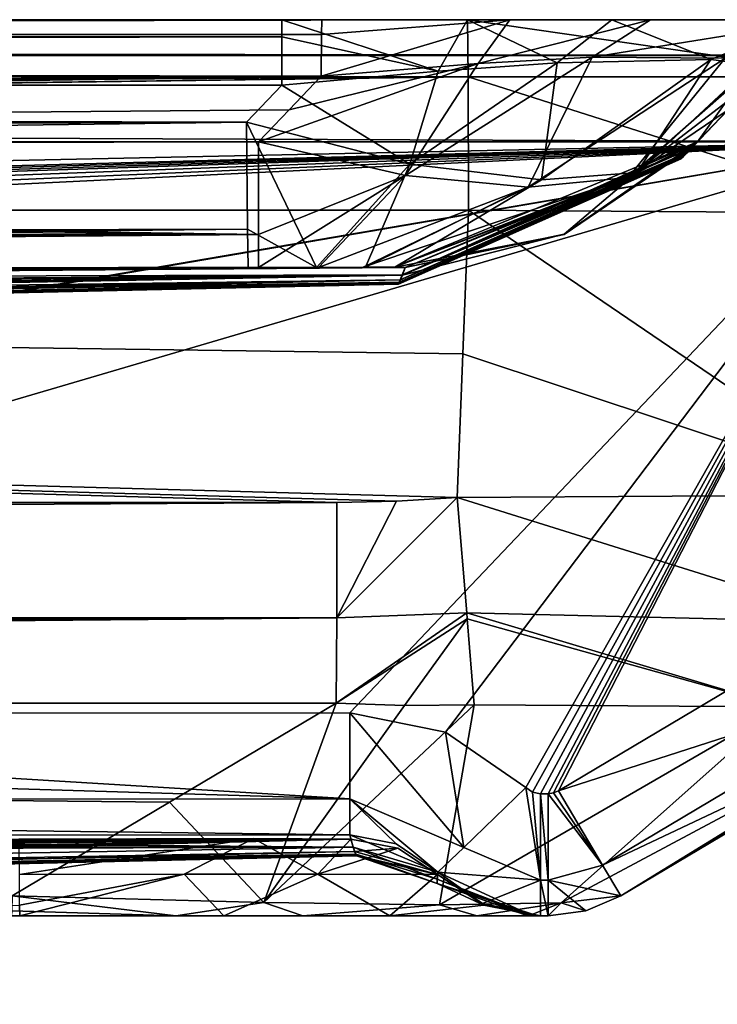
# Model space of a CAD drawing. Units: millimetres. Extents: x -270 to 270, y -860 to 10.
# Drawn here: x 244 to 261, y -24 to 0 of the extents above; entities that cross this region are included whole.
import ezdxf

# ---------------------------------------------------------------- set-up
doc = ezdxf.new("R2010")
doc.units = ezdxf.units.MM
doc.header["$LTSCALE"] = 81.481481
for name, color, linetype in [('100', 7, 'CONTINUOUS'), ('101', 7, 'CONTINUOUS'), ('102', 7, 'CONTINUOUS'), ('104', 7, 'CONTINUOUS'), ('105', 7, 'CONTINUOUS'), ('106', 7, 'CONTINUOUS'), ('107', 7, 'CONTINUOUS'), ('108', 7, 'CONTINUOUS'), ('109', 7, 'CONTINUOUS'), ('112', 7, 'CONTINUOUS'), ('113', 7, 'CONTINUOUS'), ('115', 7, 'CONTINUOUS'), ('116', 7, 'CONTINUOUS'), ('127', 7, 'CONTINUOUS'), ('128', 7, 'CONTINUOUS'), ('133', 7, 'CONTINUOUS'), ('137', 7, 'CONTINUOUS'), ('202', 7, 'CONTINUOUS'), ('215', 7, 'CONTINUOUS'), ('216', 7, 'CONTINUOUS'), ('217', 7, 'CONTINUOUS'), ('218', 7, 'CONTINUOUS'), ('219', 7, 'CONTINUOUS'), ('222', 7, 'CONTINUOUS'), ('224', 7, 'CONTINUOUS'), ('226', 7, 'CONTINUOUS'), ('46', 7, 'CONTINUOUS'), ('50', 7, 'CONTINUOUS'), ('61', 7, 'CONTINUOUS'), ('83', 7, 'CONTINUOUS'), ('87', 7, 'CONTINUOUS'), ('88', 7, 'CONTINUOUS'), ('89', 7, 'CONTINUOUS'), ('90', 7, 'CONTINUOUS'), ('92', 7, 'CONTINUOUS'), ('93', 7, 'CONTINUOUS'), ('94', 7, 'CONTINUOUS'), ('95', 7, 'CONTINUOUS'), ('96', 7, 'CONTINUOUS'), ('97', 7, 'CONTINUOUS'), ('98', 7, 'CONTINUOUS'), ('99', 7, 'CONTINUOUS')]:
    doc.layers.add(name, color=color, linetype=linetype)

msp = doc.modelspace()

# ---------------------------------------------------------------- linework, layer by layer
at = {"layer": '100', "linetype": 'CONTINUOUS'}
for points in [[(255.084, -4.675, 461.496), (254.947, -8.202, 461.359), (265.367, -11.667, 456.806), (255.084, -4.675, 461.496)], [(265.599, -4.747, 457.11), (255.084, -4.675, 461.496), (265.367, -11.667, 456.806), (265.599, -4.747, 457.11)], [(254.947, -8.202, 461.359), (254.81, -11.728, 461.223), (265.367, -11.667, 456.806), (254.947, -8.202, 461.359)]]:
    msp.add_3dface(points, dxfattribs=at)
at = {"layer": '101', "linetype": 'CONTINUOUS'}
for points in [[(255.061, 0, 456.999), (255.078, -1.406, 460.267), (264.763, -1.406, 456.213), (255.061, 0, 456.999)], [(262.424, 0, 453.931), (255.061, 0, 456.999), (264.763, -1.406, 456.213), (262.424, 0, 453.931)], [(255.078, -1.406, 460.267), (255.084, -4.675, 461.496), (265.599, -4.747, 457.11), (255.078, -1.406, 460.267)], [(255.078, -1.406, 460.267), (265.599, -4.747, 457.11), (264.763, -1.406, 456.213), (255.078, -1.406, 460.267)]]:
    msp.add_3dface(points, dxfattribs=at)
at = {"layer": '102', "linetype": 'CONTINUOUS'}
for points in [[(251.47, -1.388, 453.767), (251.477, -0.361, 455.25), (256.103, 0, 456.409), (251.47, -1.388, 453.767)], [(251.47, -1.388, 453.767), (256.103, 0, 456.409), (255.322, -1.075, 453.598), (251.47, -1.388, 453.767)], [(251.477, -0.361, 455.25), (251.486, 0, 457.017), (256.103, 0, 456.409), (251.477, -0.361, 455.25)], [(256.103, 0, 456.409), (259.553, 0, 454.924), (255.322, -1.075, 453.598), (256.103, 0, 456.409)], [(259.553, 0, 454.924), (258.123, -0.92, 452.602), (255.322, -1.075, 453.598), (259.553, 0, 454.924)], [(259.553, 0, 454.924), (263.829, 0, 450.336), (258.123, -0.92, 452.602), (259.553, 0, 454.924)], [(263.829, 0, 450.336), (261.391, -0.942, 449.052), (258.123, -0.92, 452.602), (263.829, 0, 450.336)]]:
    msp.add_3dface(points, dxfattribs=at)
at = {"layer": '104', "linetype": 'CONTINUOUS'}
for points in [[(250.504, 0, 7.702), (250.504, -0.422, 9.603), (254.341, -1.261, 11.247), (250.504, 0, 7.702)], [(255.061, 0, 8.208), (250.504, 0, 7.702), (254.341, -1.261, 11.247), (255.061, 0, 8.208)], [(255.061, 0, 8.208), (254.341, -1.261, 11.247), (257.263, -1.058, 12.08), (255.061, 0, 8.208)], [(258.607, 0, 9.512), (255.061, 0, 8.208), (257.263, -1.058, 12.08), (258.607, 0, 9.512)], [(258.607, 0, 9.512), (257.263, -1.058, 12.08), (261.038, -0.979, 15.413), (258.607, 0, 9.512)], [(263.416, 0, 13.93), (258.607, 0, 9.512), (261.038, -0.979, 15.413), (263.416, 0, 13.93)], [(263.416, 0, 13.93), (261.038, -0.979, 15.413), (262.062, -1.105, 18.132), (263.416, 0, 13.93)], [(250.504, -0.422, 9.603), (250.504, -1.607, 11.149), (254.341, -1.261, 11.247), (250.504, -0.422, 9.603)]]:
    msp.add_3dface(points, dxfattribs=at)
at = {"layer": '105', "linetype": 'CONTINUOUS'}
for points in [[(0, -5.786, 15.779), (249.636, -2.514, 11.91), (109.836, -3.05, 12.359), (0, -5.786, 15.779)], [(249.636, -2.514, 11.91), (0, -5.786, 15.779), (249.659, -5.141, 15.325), (249.636, -2.514, 11.91)], [(0, -5.786, 15.779), (0, -6.795, 19.804), (249.659, -5.141, 15.325), (0, -5.786, 15.779)], [(0, -6.795, 19.804), (109.865, -6.618, 19.731), (249.659, -5.141, 15.325), (0, -6.795, 19.804)], [(109.865, -6.618, 19.731), (249.678, -6.086, 19.529), (249.659, -5.141, 15.325), (109.865, -6.618, 19.731)]]:
    msp.add_3dface(points, dxfattribs=at)
at = {"layer": '106', "linetype": 'CONTINUOUS'}
for points in [[(249.636, -2.514, 11.91), (251.35, -6.08, 19.807), (253.644, -3.546, 13.616), (249.636, -2.514, 11.91)], [(251.35, -6.08, 19.807), (249.636, -2.514, 11.91), (249.659, -5.141, 15.325), (251.35, -6.08, 19.807)], [(260.708, -2.998, 23.192), (259.222, -3.748, 19.417), (257.435, -5.269, 23.174), (260.708, -2.998, 23.192)], [(251.35, -6.08, 19.807), (252.555, -6.078, 20.566), (253.644, -3.546, 13.616), (251.35, -6.08, 19.807)], [(252.555, -6.078, 20.566), (256.875, -3.935, 16.218), (253.644, -3.546, 13.616), (252.555, -6.078, 20.566)], [(253.279, -6.079, 21.687), (253.534, -6.082, 23.159), (259.222, -3.748, 19.417), (253.279, -6.079, 21.687)], [(253.279, -6.079, 21.687), (259.222, -3.748, 19.417), (256.875, -3.935, 16.218), (253.279, -6.079, 21.687)], [(259.222, -3.748, 19.417), (253.534, -6.082, 23.159), (257.435, -5.269, 23.174), (259.222, -3.748, 19.417)], [(252.555, -6.078, 20.566), (253.279, -6.079, 21.687), (256.875, -3.935, 16.218), (252.555, -6.078, 20.566)], [(249.678, -6.086, 19.529), (251.35, -6.08, 19.807), (249.659, -5.141, 15.325), (249.678, -6.086, 19.529)]]:
    msp.add_3dface(points, dxfattribs=at)
at = {"layer": '107', "linetype": 'CONTINUOUS'}
for points in [[(253.463, -6.272, 89.96), (260.547, -3.166, 80.685), (260.708, -2.998, 23.192), (253.463, -6.272, 89.96)], [(253.463, -6.272, 89.96), (260.708, -2.998, 23.192), (257.435, -5.269, 23.174), (253.463, -6.272, 89.96)], [(260.705, -3.001, 441.396), (260.557, -3.156, 402.544), (257.431, -5.273, 441.418), (260.705, -3.001, 441.396)], [(253.371, -6.48, 298.923), (253.384, -6.447, 326.4), (260.341, -3.381, 315.925), (253.371, -6.48, 298.923)], [(253.371, -6.48, 298.923), (260.341, -3.381, 315.925), (260.319, -3.404, 292.571), (253.371, -6.48, 298.923)], [(253.39, -6.449, 186.702), (253.376, -6.479, 218.047), (260.339, -3.383, 200.025), (253.39, -6.449, 186.702)], [(253.376, -6.479, 218.047), (260.32, -3.403, 224.353), (260.339, -3.383, 200.025), (253.376, -6.479, 218.047)], [(253.384, -6.447, 326.4), (253.409, -6.384, 356.651), (260.379, -3.342, 339.333), (253.384, -6.447, 326.4)], [(253.384, -6.447, 326.4), (260.379, -3.342, 339.333), (260.341, -3.381, 315.925), (253.384, -6.447, 326.4)], [(253.418, -6.386, 143.87), (253.39, -6.449, 186.702), (260.377, -3.344, 168.226), (253.418, -6.386, 143.87)], [(253.39, -6.449, 186.702), (260.339, -3.383, 200.025), (260.377, -3.344, 168.226), (253.39, -6.449, 186.702)], [(253.409, -6.384, 356.651), (253.458, -6.264, 395.812), (260.446, -3.272, 367.706), (253.409, -6.384, 356.651)], [(253.409, -6.384, 356.651), (260.446, -3.272, 367.706), (260.379, -3.342, 339.333), (253.409, -6.384, 356.651)], [(253.463, -6.272, 89.96), (253.418, -6.386, 143.87), (260.443, -3.275, 128.645), (253.463, -6.272, 89.96)], [(253.418, -6.386, 143.87), (260.377, -3.344, 168.226), (260.443, -3.275, 128.645), (253.418, -6.386, 143.87)], [(253.458, -6.264, 395.812), (253.53, -6.085, 441.437), (260.557, -3.156, 402.544), (253.458, -6.264, 395.812)], [(253.458, -6.264, 395.812), (260.557, -3.156, 402.544), (260.446, -3.272, 367.706), (253.458, -6.264, 395.812)], [(253.463, -6.272, 89.96), (260.443, -3.275, 128.645), (260.547, -3.166, 80.685), (253.463, -6.272, 89.96)], [(260.557, -3.156, 402.544), (253.53, -6.085, 441.437), (257.431, -5.273, 441.418), (260.557, -3.156, 402.544)], [(253.367, -6.494, 271.403), (253.371, -6.48, 298.923), (260.319, -3.404, 292.571), (253.367, -6.494, 271.403)], [(253.367, -6.494, 271.403), (260.319, -3.404, 292.571), (260.31, -3.414, 269.312), (253.367, -6.494, 271.403)], [(253.369, -6.492, 244.904), (253.367, -6.494, 271.403), (260.311, -3.413, 246.919), (253.369, -6.492, 244.904)], [(253.367, -6.494, 271.403), (260.31, -3.414, 269.312), (260.311, -3.413, 246.919), (253.367, -6.494, 271.403)], [(253.376, -6.479, 218.047), (253.369, -6.492, 244.904), (260.32, -3.403, 224.353), (253.376, -6.479, 218.047)], [(253.369, -6.492, 244.904), (260.311, -3.413, 246.919), (260.32, -3.403, 224.353), (253.369, -6.492, 244.904)], [(253.534, -6.082, 23.159), (253.463, -6.272, 89.96), (257.435, -5.269, 23.174), (253.534, -6.082, 23.159)]]:
    msp.add_3dface(points, dxfattribs=at)
at = {"layer": '108', "linetype": 'CONTINUOUS'}
for points in [[(249.925, -3, 452.231), (253.535, -3.824, 450.708), (249.93, -5.271, 448.958), (249.925, -3, 452.231)], [(260.705, -3.001, 441.396), (253.245, -6.08, 443.035), (259.008, -3.876, 445.338), (260.705, -3.001, 441.396)], [(253.245, -6.08, 443.035), (260.705, -3.001, 441.396), (257.431, -5.273, 441.418), (253.245, -6.08, 443.035)], [(251.4, -6.08, 444.813), (249.928, -6.084, 445.059), (253.535, -3.824, 450.708), (251.4, -6.08, 444.813)], [(253.535, -3.824, 450.708), (249.928, -6.084, 445.059), (249.93, -5.271, 448.958), (253.535, -3.824, 450.708)], [(251.4, -6.08, 444.813), (253.535, -3.824, 450.708), (256.55, -4.114, 448.421), (251.4, -6.08, 444.813)], [(253.245, -6.08, 443.035), (252.5, -6.078, 444.142), (259.008, -3.876, 445.338), (253.245, -6.08, 443.035)], [(252.5, -6.078, 444.142), (256.55, -4.114, 448.421), (259.008, -3.876, 445.338), (252.5, -6.078, 444.142)], [(252.5, -6.078, 444.142), (251.4, -6.08, 444.813), (256.55, -4.114, 448.421), (252.5, -6.078, 444.142)], [(253.53, -6.085, 441.437), (253.245, -6.08, 443.035), (257.431, -5.273, 441.418), (253.53, -6.085, 441.437)]]:
    msp.add_3dface(points, dxfattribs=at)
at = {"layer": '109', "linetype": 'CONTINUOUS'}
for points in [[(122.118, -3.29, 452.429), (249.925, -3, 452.231), (249.93, -5.271, 448.958), (122.118, -3.29, 452.429)], [(0, -3.338, 452.532), (122.118, -3.29, 452.429), (249.93, -5.271, 448.958), (0, -3.338, 452.532)], [(0, -5.571, 449.348), (0, -3.338, 452.532), (249.93, -5.271, 448.958), (0, -5.571, 449.348)], [(0, -6.42, 445.553), (0, -5.571, 449.348), (249.93, -5.271, 448.958), (0, -6.42, 445.553)], [(122.111, -6.372, 445.424), (0, -6.42, 445.553), (249.93, -5.271, 448.958), (122.111, -6.372, 445.424)], [(249.928, -6.084, 445.059), (122.111, -6.372, 445.424), (249.93, -5.271, 448.958), (249.928, -6.084, 445.059)]]:
    msp.add_3dface(points, dxfattribs=at)
at = {"layer": '112', "linetype": 'CONTINUOUS'}
for points in [[(265.367, -11.667, 456.806), (254.81, -11.728, 461.223), (264.594, -14.792, 456.045), (265.367, -11.667, 456.806)], [(254.81, -11.728, 461.223), (255.041, -14.563, 460.377), (264.594, -14.792, 456.045), (254.81, -11.728, 461.223)], [(255.054, -14.712, 460.284), (262.77, -16.867, 454.225), (255.041, -14.563, 460.377), (255.054, -14.712, 460.284)], [(255.041, -14.563, 460.377), (262.77, -16.867, 454.225), (264.594, -14.792, 456.045), (255.041, -14.563, 460.377)], [(255.222, -16.817, 457.962), (262.77, -16.867, 454.225), (255.054, -14.712, 460.284), (255.222, -16.817, 457.962)]]:
    msp.add_3dface(points, dxfattribs=at)
at = {"layer": '113', "linetype": 'CONTINUOUS'}
for points in [[(251.85, -14.686, 460.394), (254.81, -11.728, 461.223), (253.319, -11.821, 461.227), (251.85, -14.686, 460.394)], [(254.81, -11.728, 461.223), (251.85, -14.686, 460.394), (255.041, -14.563, 460.377), (254.81, -11.728, 461.223)], [(251.855, -11.851, 461.233), (251.85, -14.686, 460.394), (253.319, -11.821, 461.227), (251.855, -11.851, 461.233)], [(251.85, -14.686, 460.394), (251.84, -16.776, 458.304), (255.041, -14.563, 460.377), (251.85, -14.686, 460.394)], [(251.84, -16.776, 458.304), (255.054, -14.712, 460.284), (255.041, -14.563, 460.377), (251.84, -16.776, 458.304)], [(251.84, -16.776, 458.304), (253.517, -16.833, 458.135), (255.054, -14.712, 460.284), (251.84, -16.776, 458.304)], [(253.517, -16.833, 458.135), (255.222, -16.817, 457.962), (255.054, -14.712, 460.284), (253.517, -16.833, 458.135)]]:
    msp.add_3dface(points, dxfattribs=at)
at = {"layer": '115', "linetype": 'CONTINUOUS'}
for points in [[(244.043, -20.116, 443.75), (249.807, -20.104, 441.341), (244.051, -20.338, 444.903), (244.043, -20.116, 443.75)], [(249.807, -20.104, 441.341), (244.06, -20.985, 445.882), (244.051, -20.338, 444.903), (249.807, -20.104, 441.341)], [(244.06, -20.985, 445.882), (249.807, -20.104, 441.341), (248.105, -20.98, 445.038), (244.06, -20.985, 445.882)], [(248.105, -20.98, 445.038), (249.807, -20.104, 441.341), (251.386, -20.979, 442.786), (248.105, -20.98, 445.038)], [(249.807, -20.104, 441.341), (252.198, -20.119, 435.556), (251.386, -20.979, 442.786), (249.807, -20.104, 441.341)], [(252.198, -20.119, 435.556), (253.349, -20.341, 435.559), (251.386, -20.979, 442.786), (252.198, -20.119, 435.556)], [(253.349, -20.341, 435.559), (254.327, -20.987, 435.564), (251.386, -20.979, 442.786), (253.349, -20.341, 435.559)]]:
    msp.add_3dface(points, dxfattribs=at)
at = {"layer": '116', "linetype": 'CONTINUOUS'}
for points in [[(252.25, -20.312, 96.677), (252.174, -20.012, 2.988), (254.335, -20.93, 2.995), (252.25, -20.312, 96.677)], [(254.335, -20.93, 2.995), (252.174, -20.012, 2.988), (253.311, -20.235, 2.99), (254.335, -20.93, 2.995)], [(252.198, -20.119, 435.556), (252.29, -20.417, 354.55), (253.349, -20.341, 435.559), (252.198, -20.119, 435.556)], [(252.315, -20.486, 189.798), (252.25, -20.312, 96.677), (254.319, -21.1, 104.026), (252.315, -20.486, 189.798)], [(254.319, -21.1, 104.026), (252.25, -20.312, 96.677), (254.335, -20.93, 2.995), (254.319, -21.1, 104.026)], [(252.29, -20.417, 354.55), (254.327, -20.987, 435.564), (253.349, -20.341, 435.559), (252.29, -20.417, 354.55)], [(252.29, -20.417, 354.55), (252.329, -20.514, 298.205), (254.327, -20.987, 435.564), (252.29, -20.417, 354.55)], [(252.334, -20.528, 249.608), (252.315, -20.486, 189.798), (254.319, -21.206, 242.56), (252.334, -20.528, 249.608)], [(254.319, -21.206, 242.56), (252.315, -20.486, 189.798), (254.319, -21.1, 104.026), (254.319, -21.206, 242.56)], [(252.329, -20.514, 298.205), (252.334, -20.528, 249.608), (254.327, -20.987, 435.564), (252.329, -20.514, 298.205)], [(254.327, -20.987, 435.564), (252.334, -20.528, 249.608), (254.319, -21.206, 242.56), (254.327, -20.987, 435.564)]]:
    msp.add_3dface(points, dxfattribs=at)
at = {"layer": '127', "linetype": 'CONTINUOUS'}
for points in [[(252.173, -19.129, 0.874), (183.415, -17.06), (217.737, -17.036), (252.173, -19.129, 0.874)], [(183.416, -19.161, 0.858), (183.415, -17.06), (252.173, -19.129, 0.874), (183.416, -19.161, 0.858)], [(252.172, -17.012), (252.173, -19.129, 0.874), (217.737, -17.036), (252.172, -17.012)], [(252.174, -20.012, 2.988), (183.416, -19.161, 0.858), (252.173, -19.129, 0.874), (252.174, -20.012, 2.988)], [(252.174, -20.012, 2.988), (217.987, -20.036, 2.965), (183.416, -19.161, 0.858), (252.174, -20.012, 2.988)]]:
    msp.add_3dface(points, dxfattribs=at)
at = {"layer": '128', "linetype": 'CONTINUOUS'}
for points in [[(252.173, -19.129, 0.874), (252.172, -17.012), (254.969, -20.318, 0.877), (252.173, -19.129, 0.874)], [(254.969, -20.318, 0.877), (252.172, -17.012), (254.521, -17.49), (254.969, -20.318, 0.877)], [(256.495, -18.847), (254.969, -20.318, 0.877), (254.521, -17.49), (256.495, -18.847)], [(253.311, -20.235, 2.99), (252.174, -20.012, 2.988), (252.173, -19.129, 0.874), (253.311, -20.235, 2.99)], [(254.335, -20.93, 2.995), (253.311, -20.235, 2.99), (252.173, -19.129, 0.874), (254.335, -20.93, 2.995)], [(254.335, -20.93, 2.995), (252.173, -19.129, 0.874), (254.969, -20.318, 0.877), (254.335, -20.93, 2.995)]]:
    msp.add_3dface(points, dxfattribs=at)
at = {"layer": '133', "linetype": 'CONTINUOUS'}
for points in [[(-265.5, 0, 3), (265.5, 0, 3), (265.5, -0.879, 0.879), (-265.5, 0, 3)], [(-265.5, -0.879, 0.879), (-265.5, 0, 3), (265.5, -0.879, 0.879), (-265.5, -0.879, 0.879)], [(-265.5, -3), (-265.5, -0.879, 0.879), (265.5, -3), (-265.5, -3)], [(265.5, -3), (-265.5, -0.879, 0.879), (265.5, -0.879, 0.879), (265.5, -3)]]:
    msp.add_3dface(points, dxfattribs=at)
at = {"layer": '137', "linetype": 'CONTINUOUS'}
for points in [[(265.255, -14.197), (266.339, -16.02, 0.879), (257.294, -18.93), (265.255, -14.197)], [(257.294, -18.93), (266.339, -16.02, 0.879), (258.378, -20.753, 0.879), (257.294, -18.93)], [(266.339, -16.02, 0.879), (266.788, -16.776, 3), (258.378, -20.753, 0.879), (266.339, -16.02, 0.879)], [(266.788, -16.776, 3), (258.827, -21.509, 3), (258.378, -20.753, 0.879), (266.788, -16.776, 3)]]:
    msp.add_3dface(points, dxfattribs=at)
at = {"layer": '202', "linetype": 'CONTINUOUS'}
for points in [[(-265.255, -14.197), (-265.5, -3), (265.5, -3), (-265.255, -14.197)], [(-252.172, -17.012), (-265.255, -14.197), (265.5, -3), (-252.172, -17.012)], [(-217.737, -17.036), (-252.172, -17.012), (265.5, -3), (-217.737, -17.036)], [(-183.415, -17.06), (-217.737, -17.036), (265.5, -3), (-183.415, -17.06)], [(-183.415, -17.06), (265.5, -3), (-178.635, -17.81), (-183.415, -17.06)], [(265.5, -3), (-175.112, -19.646), (-178.635, -17.81), (265.5, -3)], [(265.5, -3), (-173.092, -21.887), (-175.112, -19.646), (265.5, -3)], [(265.5, -3), (-172.276, -24.171), (-173.092, -21.887), (265.5, -3)], [(265.5, -3), (178.635, -17.81), (-172.276, -24.171), (265.5, -3)], [(265.5, -3), (183.415, -17.06), (178.635, -17.81), (265.5, -3)], [(217.737, -17.036), (183.415, -17.06), (265.5, -3), (217.737, -17.036)], [(252.172, -17.012), (217.737, -17.036), (265.5, -3), (252.172, -17.012)], [(254.521, -17.49), (252.172, -17.012), (265.5, -3), (254.521, -17.49)], [(256.495, -18.847), (254.521, -17.49), (265.5, -3), (256.495, -18.847)], [(256.495, -18.847), (265.5, -3), (256.659, -18.96), (256.495, -18.847)], [(256.659, -18.96), (265.5, -3), (256.854, -19), (256.659, -18.96)], [(256.854, -19), (265.5, -3), (257.038, -19), (256.854, -19)], [(257.038, -19), (265.5, -3), (257.171, -18.982), (257.038, -19)], [(265.5, -3), (257.294, -18.93), (257.171, -18.982), (265.5, -3)], [(265.5, -3), (265.255, -14.197), (257.294, -18.93), (265.5, -3)]]:
    msp.add_3dface(points, dxfattribs=at)
at = {"layer": '215', "linetype": 'CONTINUOUS'}
msp.add_3dface([(244.066, -22, 448.346), (112.086, -22, 448.636), (244.063, -21.736, 447.013), (244.066, -22, 448.346)], dxfattribs=at)
at = {"layer": '216', "linetype": 'CONTINUOUS'}
for points in [[(244.06, -20.985, 445.882), (248.105, -20.98, 445.038), (244.063, -21.736, 447.013), (244.06, -20.985, 445.882)], [(248.105, -20.98, 445.038), (244.066, -22, 448.346), (244.063, -21.736, 447.013), (248.105, -20.98, 445.038)], [(249.081, -22, 447.306), (244.066, -22, 448.346), (248.105, -20.98, 445.038), (249.081, -22, 447.306)], [(249.081, -22, 447.306), (248.105, -20.98, 445.038), (251.386, -20.979, 442.786), (249.081, -22, 447.306)], [(253.152, -22, 444.514), (249.081, -22, 447.306), (251.386, -20.979, 442.786), (253.152, -22, 444.514)], [(254.327, -20.987, 435.564), (253.152, -22, 444.514), (251.386, -20.979, 442.786), (254.327, -20.987, 435.564)], [(253.152, -22, 444.514), (254.327, -20.987, 435.564), (255.459, -21.737, 435.561), (253.152, -22, 444.514)], [(256.79, -22, 435.557), (253.152, -22, 444.514), (255.459, -21.737, 435.561), (256.79, -22, 435.557)]]:
    msp.add_3dface(points, dxfattribs=at)
at = {"layer": '217', "linetype": 'CONTINUOUS'}
for points in [[(256.661, -22, 104.029), (254.319, -21.1, 104.026), (254.335, -20.93, 2.995), (256.661, -22, 104.029)], [(254.327, -20.987, 435.564), (254.319, -21.206, 242.56), (255.459, -21.737, 435.561), (254.327, -20.987, 435.564)], [(256.661, -22, 104.029), (254.335, -20.93, 2.995), (255.431, -21.698, 2.997), (256.661, -22, 104.029)], [(256.661, -22, 104.029), (256.539, -22, 242.56), (254.319, -21.1, 104.026), (256.661, -22, 104.029)], [(256.539, -22, 242.56), (254.319, -21.206, 242.56), (254.319, -21.1, 104.026), (256.539, -22, 242.56)], [(256.539, -22, 242.56), (256.79, -22, 435.557), (254.319, -21.206, 242.56), (256.539, -22, 242.56)], [(254.319, -21.206, 242.56), (256.79, -22, 435.557), (255.459, -21.737, 435.561), (254.319, -21.206, 242.56)], [(256.854, -22, 3), (256.661, -22, 104.029), (255.431, -21.698, 2.997), (256.854, -22, 3)]]:
    msp.add_3dface(points, dxfattribs=at)
at = {"layer": '218', "linetype": 'CONTINUOUS'}
for points in [[(258.827, -21.509, 3), (258.827, -21.509, 435.358), (257.966, -21.875, 435.358), (258.827, -21.509, 3)], [(258.827, -21.509, 3), (257.966, -21.875, 435.358), (257.966, -21.875, 3), (258.827, -21.509, 3)], [(257.038, -22, 435.358), (257.038, -22, 3), (257.966, -21.875, 3), (257.038, -22, 435.358)], [(257.966, -21.875, 435.358), (257.038, -22, 435.358), (257.966, -21.875, 3), (257.966, -21.875, 435.358)]]:
    msp.add_3dface(points, dxfattribs=at)
at = {"layer": '219', "linetype": 'CONTINUOUS'}
for points in [[(247.895, -22, 448.162), (243.876, -21.509, 450.382), (243.872, -21.875, 449.521), (247.895, -22, 448.162)], [(243.876, -21.509, 450.382), (247.895, -22, 448.162), (250.063, -21.672, 449.069), (243.876, -21.509, 450.382)], [(258.827, -21.509, 435.358), (257.365, -21.681, 441.978), (257.966, -21.875, 435.358), (258.827, -21.509, 435.358)], [(247.895, -22, 448.162), (251.021, -22, 447.042), (250.063, -21.672, 449.069), (247.895, -22, 448.162)], [(251.021, -22, 447.042), (254.373, -21.725, 446.314), (250.063, -21.672, 449.069), (251.021, -22, 447.042)], [(251.021, -22, 447.042), (255.289, -22, 442.951), (254.373, -21.725, 446.314), (251.021, -22, 447.042)], [(255.289, -22, 442.951), (257.365, -21.681, 441.978), (254.373, -21.725, 446.314), (255.289, -22, 442.951)], [(255.289, -22, 442.951), (256.558, -22, 439.68), (257.365, -21.681, 441.978), (255.289, -22, 442.951)], [(256.558, -22, 439.68), (257.038, -22, 435.358), (257.365, -21.681, 441.978), (256.558, -22, 439.68)], [(257.365, -21.681, 441.978), (257.038, -22, 435.358), (257.966, -21.875, 435.358), (257.365, -21.681, 441.978)], [(243.867, -22, 448.593), (247.895, -22, 448.162), (243.872, -21.875, 449.521), (243.867, -22, 448.593)]]:
    msp.add_3dface(points, dxfattribs=at)
at = {"layer": '222', "linetype": 'CONTINUOUS'}
for points in [[(256.854, -19), (257.038, -19), (257.038, -21.121, 0.879), (256.854, -19)], [(256.854, -21.121, 0.879), (256.854, -19), (257.038, -21.121, 0.879), (256.854, -21.121, 0.879)], [(257.038, -22, 3), (256.854, -22, 3), (256.854, -21.121, 0.879), (257.038, -22, 3)], [(257.038, -22, 3), (256.854, -21.121, 0.879), (257.038, -21.121, 0.879), (257.038, -22, 3)]]:
    msp.add_3dface(points, dxfattribs=at)
at = {"layer": '224', "linetype": 'CONTINUOUS'}
for points in [[(258.378, -20.753, 0.879), (257.038, -19), (257.171, -18.982), (258.378, -20.753, 0.879)], [(257.038, -19), (258.378, -20.753, 0.879), (257.038, -21.121, 0.879), (257.038, -19)], [(257.294, -18.93), (258.378, -20.753, 0.879), (257.171, -18.982), (257.294, -18.93)], [(258.378, -20.753, 0.879), (258.827, -21.509, 3), (257.038, -21.121, 0.879), (258.378, -20.753, 0.879)], [(257.966, -21.875, 3), (257.038, -22, 3), (257.038, -21.121, 0.879), (257.966, -21.875, 3)], [(258.827, -21.509, 3), (257.966, -21.875, 3), (257.038, -21.121, 0.879), (258.827, -21.509, 3)]]:
    msp.add_3dface(points, dxfattribs=at)
at = {"layer": '226', "linetype": 'CONTINUOUS'}
for points in [[(254.969, -20.318, 0.877), (256.495, -18.847), (256.854, -21.121, 0.879), (254.969, -20.318, 0.877)], [(256.495, -18.847), (256.659, -18.96), (256.854, -21.121, 0.879), (256.495, -18.847)], [(256.659, -18.96), (256.854, -19), (256.854, -21.121, 0.879), (256.659, -18.96)], [(254.335, -20.93, 2.995), (254.969, -20.318, 0.877), (256.854, -21.121, 0.879), (254.335, -20.93, 2.995)], [(255.431, -21.698, 2.997), (254.335, -20.93, 2.995), (256.854, -21.121, 0.879), (255.431, -21.698, 2.997)], [(256.854, -22, 3), (255.431, -21.698, 2.997), (256.854, -21.121, 0.879), (256.854, -22, 3)]]:
    msp.add_3dface(points, dxfattribs=at)
at = {"layer": '46', "linetype": 'CONTINUOUS'}
for points in [[(250.504, 0, 7.702), (-250.504, 0, 7.702), (-250.504, -0.422, 9.603), (250.504, 0, 7.702)], [(250.504, -0.422, 9.603), (250.504, 0, 7.702), (-250.504, -0.422, 9.603), (250.504, -0.422, 9.603)], [(250.504, -0.422, 9.603), (-250.504, -1.607, 11.149), (250.504, -1.607, 11.149), (250.504, -0.422, 9.603)], [(-250.504, -1.607, 11.149), (250.504, -0.422, 9.603), (-250.504, -0.422, 9.603), (-250.504, -1.607, 11.149)]]:
    msp.add_3dface(points, dxfattribs=at)
at = {"layer": '50', "linetype": 'CONTINUOUS'}
for points in [[(251.486, 0, 457.017), (-251.486, 0, 457.017), (-255.078, -1.406, 460.267), (251.486, 0, 457.017)], [(253.272, 0, 457.008), (251.486, 0, 457.017), (-255.078, -1.406, 460.267), (253.272, 0, 457.008)], [(255.061, 0, 456.999), (253.272, 0, 457.008), (-255.078, -1.406, 460.267), (255.061, 0, 456.999)], [(255.078, -1.406, 460.267), (255.061, 0, 456.999), (-255.078, -1.406, 460.267), (255.078, -1.406, 460.267)], [(-251.477, -0.361, 455.25), (-251.486, 0, 457.017), (251.477, -0.361, 455.25), (-251.477, -0.361, 455.25)], [(251.477, -0.361, 455.25), (-251.486, 0, 457.017), (251.486, 0, 457.017), (251.477, -0.361, 455.25)], [(0, -1.388, 454.4), (-251.477, -0.361, 455.25), (251.47, -1.388, 453.767), (0, -1.388, 454.4)], [(251.47, -1.388, 453.767), (-251.477, -0.361, 455.25), (251.477, -0.361, 455.25), (251.47, -1.388, 453.767)], [(255.078, -1.406, 460.267), (-255.084, -4.675, 461.496), (0, -4.675, 462.147), (255.078, -1.406, 460.267)], [(-255.084, -4.675, 461.496), (255.078, -1.406, 460.267), (-255.078, -1.406, 460.267), (-255.084, -4.675, 461.496)], [(255.084, -4.675, 461.496), (255.078, -1.406, 460.267), (0, -4.675, 462.147), (255.084, -4.675, 461.496)]]:
    msp.add_3dface(points, dxfattribs=at)
at = {"layer": '61', "linetype": 'CONTINUOUS'}
for points in [[(0, -11.851, 461.867), (-251.85, -14.686, 460.394), (251.855, -11.851, 461.233), (0, -11.851, 461.867)], [(251.855, -11.851, 461.233), (-251.85, -14.686, 460.394), (251.85, -14.686, 460.394), (251.855, -11.851, 461.233)], [(-251.85, -14.686, 460.394), (-251.84, -16.776, 458.304), (251.85, -14.686, 460.394), (-251.85, -14.686, 460.394)], [(251.85, -14.686, 460.394), (-251.84, -16.776, 458.304), (0, -16.776, 458.938), (251.85, -14.686, 460.394)], [(251.84, -16.776, 458.304), (251.85, -14.686, 460.394), (0, -16.776, 458.938), (251.84, -16.776, 458.304)]]:
    msp.add_3dface(points, dxfattribs=at)
at = {"layer": '83', "linetype": 'CONTINUOUS'}
for points in [[(253.245, -6.08, 443.035), (0, -6.42, 445.553), (252.5, -6.078, 444.142), (253.245, -6.08, 443.035)], [(252.5, -6.078, 444.142), (0, -6.42, 445.553), (251.4, -6.08, 444.813), (252.5, -6.078, 444.142)], [(253.53, -6.085, 441.437), (0, -6.42, 445.553), (253.245, -6.08, 443.035), (253.53, -6.085, 441.437)], [(251.4, -6.08, 444.813), (0, -6.42, 445.553), (249.928, -6.084, 445.059), (251.4, -6.08, 444.813)], [(0, -6.795, 19.804), (0, -7.184, 30.999), (253.534, -6.082, 23.159), (0, -6.795, 19.804)], [(109.865, -6.618, 19.731), (0, -6.795, 19.804), (253.534, -6.082, 23.159), (109.865, -6.618, 19.731)], [(0, -7.184, 30.999), (0, -7.543, 42.558), (253.534, -6.082, 23.159), (0, -7.184, 30.999)], [(0, -7.543, 42.558), (0, -8.056, 62.081), (253.534, -6.082, 23.159), (0, -7.543, 42.558)], [(253.534, -6.082, 23.159), (0, -8.056, 62.081), (253.463, -6.272, 89.96), (253.534, -6.082, 23.159)], [(249.928, -6.084, 445.059), (0, -6.42, 445.553), (122.111, -6.372, 445.424), (249.928, -6.084, 445.059)], [(0, -6.972, 421.584), (0, -6.42, 445.553), (253.53, -6.085, 441.437), (0, -6.972, 421.584)], [(253.458, -6.264, 395.812), (0, -6.972, 421.584), (253.53, -6.085, 441.437), (253.458, -6.264, 395.812)], [(0, -6.972, 421.584), (253.458, -6.264, 395.812), (147.762, -7.245, 395.555), (0, -6.972, 421.584)], [(0, -8.056, 62.081), (0, -8.458, 81.536), (253.463, -6.272, 89.96), (0, -8.056, 62.081)], [(0, -8.458, 81.536), (0, -8.754, 100.817), (253.463, -6.272, 89.96), (0, -8.458, 81.536)], [(253.463, -6.272, 89.96), (0, -8.754, 100.817), (147.41, -8.085, 120.035), (253.463, -6.272, 89.96)], [(251.35, -6.08, 19.807), (109.865, -6.618, 19.731), (252.555, -6.078, 20.566), (251.35, -6.08, 19.807)], [(252.555, -6.078, 20.566), (109.865, -6.618, 19.731), (253.279, -6.079, 21.687), (252.555, -6.078, 20.566)], [(253.279, -6.079, 21.687), (109.865, -6.618, 19.731), (253.534, -6.082, 23.159), (253.279, -6.079, 21.687)], [(249.678, -6.086, 19.529), (109.865, -6.618, 19.731), (251.35, -6.08, 19.807), (249.678, -6.086, 19.529)], [(159.673, -7.94, 121.664), (253.463, -6.272, 89.96), (147.41, -8.085, 120.035), (159.673, -7.94, 121.664)], [(147.762, -7.245, 395.555), (253.458, -6.264, 395.812), (159.77, -7.207, 393.94), (147.762, -7.245, 395.555)], [(170.632, -7.824, 126.261), (253.463, -6.272, 89.96), (159.673, -7.94, 121.664), (170.632, -7.824, 126.261)], [(159.77, -7.207, 393.94), (253.458, -6.264, 395.812), (170.748, -7.204, 389.333), (159.77, -7.207, 393.94)], [(253.418, -6.386, 143.87), (253.463, -6.272, 89.96), (170.632, -7.824, 126.261), (253.418, -6.386, 143.87)], [(170.748, -7.204, 389.333), (253.458, -6.264, 395.812), (187.126, -7.275, 372.782), (170.748, -7.204, 389.333)], [(253.458, -6.264, 395.812), (253.409, -6.384, 356.651), (187.126, -7.275, 372.782), (253.458, -6.264, 395.812)], [(186.777, -7.685, 142.346), (253.418, -6.386, 143.87), (170.632, -7.824, 126.261), (186.777, -7.685, 142.346)], [(191.346, -7.668, 153.076), (253.418, -6.386, 143.87), (186.777, -7.685, 142.346), (191.346, -7.668, 153.076)], [(187.126, -7.275, 372.782), (253.409, -6.384, 356.651), (193.118, -7.435, 350.009), (187.126, -7.275, 372.782)], [(193.05, -7.697, 165.52), (253.418, -6.386, 143.87), (191.346, -7.668, 153.076), (193.05, -7.697, 165.52)], [(253.367, -6.494, 271.403), (253.369, -6.492, 244.904), (193.03, -7.854, 239.464), (253.367, -6.494, 271.403)], [(193.03, -7.854, 239.464), (253.369, -6.492, 244.904), (193.032, -7.823, 207.283), (193.03, -7.854, 239.464)], [(193.037, -7.832, 271.168), (253.367, -6.494, 271.403), (193.03, -7.854, 239.464), (193.037, -7.832, 271.168)], [(253.376, -6.479, 218.047), (253.39, -6.449, 186.702), (193.032, -7.823, 207.283), (253.376, -6.479, 218.047)], [(193.032, -7.823, 207.283), (253.39, -6.449, 186.702), (193.05, -7.697, 165.52), (193.032, -7.823, 207.283)], [(253.369, -6.492, 244.904), (253.376, -6.479, 218.047), (193.032, -7.823, 207.283), (253.369, -6.492, 244.904)], [(253.371, -6.48, 298.923), (253.367, -6.494, 271.403), (193.037, -7.832, 271.168), (253.371, -6.48, 298.923)], [(193.059, -7.734, 304.035), (253.371, -6.48, 298.923), (193.037, -7.832, 271.168), (193.059, -7.734, 304.035)], [(253.39, -6.449, 186.702), (253.418, -6.386, 143.87), (193.05, -7.697, 165.52), (253.39, -6.449, 186.702)], [(253.384, -6.447, 326.4), (253.371, -6.48, 298.923), (193.059, -7.734, 304.035), (253.384, -6.447, 326.4)], [(193.118, -7.435, 350.009), (253.384, -6.447, 326.4), (193.059, -7.734, 304.035), (193.118, -7.435, 350.009)], [(253.409, -6.384, 356.651), (253.384, -6.447, 326.4), (193.118, -7.435, 350.009), (253.409, -6.384, 356.651)]]:
    msp.add_3dface(points, dxfattribs=at)
at = {"layer": '87', "linetype": 'CONTINUOUS'}
for points in [[(252.25, -20.312, 96.677), (196.26, -20.252, 15.682), (217.987, -20.036, 2.965), (252.25, -20.312, 96.677)], [(252.174, -20.012, 2.988), (252.25, -20.312, 96.677), (217.987, -20.036, 2.965), (252.174, -20.012, 2.988)], [(244.043, -20.116, 443.75), (0, -20.881, 425.857), (249.807, -20.104, 441.341), (244.043, -20.116, 443.75)], [(249.807, -20.104, 441.341), (0, -20.881, 425.857), (252.198, -20.119, 435.556), (249.807, -20.104, 441.341)], [(0, -20.881, 425.857), (0, -21.298, 406.074), (252.198, -20.119, 435.556), (0, -20.881, 425.857)], [(0, -21.298, 406.074), (74.748, -21.26, 406.025), (252.198, -20.119, 435.556), (0, -21.298, 406.074)], [(74.748, -21.26, 406.025), (146.251, -21.083, 405.904), (252.198, -20.119, 435.556), (74.748, -21.26, 406.025)], [(146.251, -21.083, 405.904), (161.546, -21.047, 403.824), (252.198, -20.119, 435.556), (146.251, -21.083, 405.904)], [(161.546, -21.047, 403.824), (175.259, -21.054, 398.041), (252.198, -20.119, 435.556), (161.546, -21.047, 403.824)], [(175.259, -21.054, 398.041), (195.871, -21.141, 377.216), (252.198, -20.119, 435.556), (175.259, -21.054, 398.041)], [(195.871, -21.141, 377.216), (201.521, -21.214, 363.426), (252.198, -20.119, 435.556), (195.871, -21.141, 377.216)], [(201.589, -20.342, 23.497), (196.26, -20.252, 15.682), (252.25, -20.312, 96.677), (201.589, -20.342, 23.497)], [(201.521, -21.214, 363.426), (203.451, -21.315, 348.469), (252.198, -20.119, 435.556), (201.521, -21.214, 363.426)], [(252.198, -20.119, 435.556), (203.451, -21.315, 348.469), (252.29, -20.417, 354.55), (252.198, -20.119, 435.556)], [(201.694, -20.345, 23.746), (201.589, -20.342, 23.497), (252.25, -20.312, 96.677), (201.694, -20.345, 23.746)], [(203.607, -20.457, 33.345), (201.694, -20.345, 23.746), (252.25, -20.312, 96.677), (203.607, -20.457, 33.345)], [(203.383, -21.649, 275.267), (203.376, -21.671, 241.199), (252.329, -20.514, 298.205), (203.383, -21.649, 275.267)], [(252.329, -20.514, 298.205), (203.376, -21.671, 241.199), (252.334, -20.528, 249.608), (252.329, -20.514, 298.205)], [(203.376, -21.671, 241.199), (203.379, -21.636, 206.574), (252.334, -20.528, 249.608), (203.376, -21.671, 241.199)], [(203.379, -21.636, 206.574), (203.4, -21.505, 163.226), (252.315, -20.486, 189.798), (203.379, -21.636, 206.574)], [(252.334, -20.528, 249.608), (203.379, -21.636, 206.574), (252.315, -20.486, 189.798), (252.334, -20.528, 249.608)], [(203.404, -21.551, 308.843), (203.383, -21.649, 275.267), (252.329, -20.514, 298.205), (203.404, -21.551, 308.843)], [(203.4, -21.505, 163.226), (203.462, -21.174, 106.817), (252.315, -20.486, 189.798), (203.4, -21.505, 163.226)], [(203.451, -21.315, 348.469), (203.404, -21.551, 308.843), (252.29, -20.417, 354.55), (203.451, -21.315, 348.469)], [(252.29, -20.417, 354.55), (203.404, -21.551, 308.843), (252.329, -20.514, 298.205), (252.29, -20.417, 354.55)], [(203.462, -21.174, 106.817), (203.607, -20.457, 33.345), (252.25, -20.312, 96.677), (203.462, -21.174, 106.817)], [(252.315, -20.486, 189.798), (203.462, -21.174, 106.817), (252.25, -20.312, 96.677), (252.315, -20.486, 189.798)]]:
    msp.add_3dface(points, dxfattribs=at)
at = {"layer": '88', "linetype": 'CONTINUOUS'}
for points in [[(250.504, -1.607, 11.149), (-250.504, -1.607, 11.149), (249.636, -2.514, 11.91), (250.504, -1.607, 11.149)], [(249.636, -2.514, 11.91), (-250.504, -1.607, 11.149), (109.836, -3.05, 12.359), (249.636, -2.514, 11.91)]]:
    msp.add_3dface(points, dxfattribs=at)
at = {"layer": '89', "linetype": 'CONTINUOUS'}
for points in [[(244.066, -22, 448.346), (243.867, -22, 448.593), (112.086, -22, 448.636), (244.066, -22, 448.346)], [(247.895, -22, 448.162), (243.867, -22, 448.593), (244.066, -22, 448.346), (247.895, -22, 448.162)], [(249.081, -22, 447.306), (247.895, -22, 448.162), (244.066, -22, 448.346), (249.081, -22, 447.306)], [(251.021, -22, 447.042), (247.895, -22, 448.162), (249.081, -22, 447.306), (251.021, -22, 447.042)], [(253.152, -22, 444.514), (251.021, -22, 447.042), (249.081, -22, 447.306), (253.152, -22, 444.514)], [(255.289, -22, 442.951), (251.021, -22, 447.042), (253.152, -22, 444.514), (255.289, -22, 442.951)], [(256.79, -22, 435.557), (255.289, -22, 442.951), (253.152, -22, 444.514), (256.79, -22, 435.557)], [(256.558, -22, 439.68), (255.289, -22, 442.951), (256.79, -22, 435.557), (256.558, -22, 439.68)], [(256.539, -22, 242.56), (256.661, -22, 104.029), (256.79, -22, 435.557), (256.539, -22, 242.56)], [(257.038, -22, 435.358), (256.558, -22, 439.68), (256.79, -22, 435.557), (257.038, -22, 435.358)], [(256.661, -22, 104.029), (256.854, -22, 3), (256.79, -22, 435.557), (256.661, -22, 104.029)], [(257.038, -22, 3), (257.038, -22, 435.358), (256.79, -22, 435.557), (257.038, -22, 3)], [(256.854, -22, 3), (257.038, -22, 3), (256.79, -22, 435.557), (256.854, -22, 3)]]:
    msp.add_3dface(points, dxfattribs=at)
at = {"layer": '90', "linetype": 'CONTINUOUS'}
for points in [[(266.788, -16.776, 443.28), (262.695, -19.209, 439.208), (258.827, -21.509, 3), (266.788, -16.776, 443.28)], [(266.788, -16.776, 443.28), (258.827, -21.509, 3), (266.788, -16.776, 3), (266.788, -16.776, 443.28)], [(258.827, -21.509, 435.358), (258.827, -21.509, 3), (262.695, -19.209, 439.208), (258.827, -21.509, 435.358)]]:
    msp.add_3dface(points, dxfattribs=at)
at = {"layer": '92', "linetype": 'CONTINUOUS'}
for points in [[(-250.504, 0, 7.702), (250.504, 0, 7.702), (-265.5, 0, 3), (-250.504, 0, 7.702)], [(-265.5, 0, 3), (250.504, 0, 7.702), (265.5, 0, 3), (-265.5, 0, 3)], [(265.5, 0, 3), (250.504, 0, 7.702), (255.061, 0, 8.208), (265.5, 0, 3)], [(251.486, 0, 457.017), (253.272, 0, 457.008), (256.103, 0, 456.409), (251.486, 0, 457.017)], [(255.061, 0, 456.999), (256.103, 0, 456.409), (253.272, 0, 457.008), (255.061, 0, 456.999)], [(256.103, 0, 456.409), (255.061, 0, 456.999), (262.424, 0, 453.931), (256.103, 0, 456.409)], [(258.607, 0, 9.512), (265.5, 0, 3), (255.061, 0, 8.208), (258.607, 0, 9.512)], [(259.553, 0, 454.924), (256.103, 0, 456.409), (262.424, 0, 453.931), (259.553, 0, 454.924)], [(263.416, 0, 13.93), (265.5, 0, 3), (258.607, 0, 9.512), (263.416, 0, 13.93)], [(263.829, 0, 450.336), (259.553, 0, 454.924), (262.424, 0, 453.931), (263.829, 0, 450.336)]]:
    msp.add_3dface(points, dxfattribs=at)
at = {"layer": '93', "linetype": 'CONTINUOUS'}
for points in [[(260.31, -3.414, 269.312), (260.319, -3.404, 292.571), (262.25, -1.388, 21.841), (260.31, -3.414, 269.312)], [(260.311, -3.413, 246.919), (260.31, -3.414, 269.312), (262.25, -1.388, 21.841), (260.311, -3.413, 246.919)], [(260.32, -3.403, 224.353), (260.311, -3.413, 246.919), (262.25, -1.388, 21.841), (260.32, -3.403, 224.353)], [(260.319, -3.404, 292.571), (260.341, -3.381, 315.925), (262.25, -1.388, 21.841), (260.319, -3.404, 292.571)], [(260.339, -3.383, 200.025), (260.32, -3.403, 224.353), (262.25, -1.388, 21.841), (260.339, -3.383, 200.025)], [(260.377, -3.344, 168.226), (260.339, -3.383, 200.025), (262.25, -1.388, 21.841), (260.377, -3.344, 168.226)], [(260.341, -3.381, 315.925), (260.379, -3.342, 339.333), (262.25, -1.388, 21.841), (260.341, -3.381, 315.925)], [(260.443, -3.275, 128.645), (260.377, -3.344, 168.226), (262.25, -1.388, 21.841), (260.443, -3.275, 128.645)], [(260.379, -3.342, 339.333), (260.446, -3.272, 367.706), (262.25, -1.388, 21.841), (260.379, -3.342, 339.333)], [(260.547, -3.166, 80.685), (260.443, -3.275, 128.645), (262.25, -1.388, 21.841), (260.547, -3.166, 80.685)], [(260.446, -3.272, 367.706), (260.557, -3.156, 402.544), (262.25, -1.388, 21.841), (260.446, -3.272, 367.706)], [(260.708, -2.998, 23.192), (260.547, -3.166, 80.685), (262.25, -1.388, 21.841), (260.708, -2.998, 23.192)], [(260.557, -3.156, 402.544), (260.705, -3.001, 441.396), (262.25, -1.388, 21.841), (260.557, -3.156, 402.544)], [(262.25, -1.388, 21.841), (260.705, -3.001, 441.396), (261.458, -2.215, 442.145), (262.25, -1.388, 21.841)]]:
    msp.add_3dface(points, dxfattribs=at)
at = {"layer": '94', "linetype": 'CONTINUOUS'}
for points in [[(251.84, -16.776, 458.304), (0, -16.776, 458.938), (247.746, -19.209, 454.231), (251.84, -16.776, 458.304)], [(247.746, -19.209, 454.231), (0, -16.776, 458.938), (243.876, -21.509, 450.382), (247.746, -19.209, 454.231)]]:
    msp.add_3dface(points, dxfattribs=at)
at = {"layer": '95', "linetype": 'CONTINUOUS'}
for points in [[(255.084, -4.675, 461.496), (0, -4.675, 462.147), (254.947, -8.202, 461.359), (255.084, -4.675, 461.496)], [(0, -4.675, 462.147), (0, -11.851, 461.867), (251.855, -11.851, 461.233), (0, -4.675, 462.147)], [(0, -4.675, 462.147), (251.855, -11.851, 461.233), (253.319, -11.821, 461.227), (0, -4.675, 462.147)], [(254.947, -8.202, 461.359), (0, -4.675, 462.147), (254.81, -11.728, 461.223), (254.947, -8.202, 461.359)], [(254.81, -11.728, 461.223), (0, -4.675, 462.147), (253.319, -11.821, 461.227), (254.81, -11.728, 461.223)]]:
    msp.add_3dface(points, dxfattribs=at)
at = {"layer": '96', "linetype": 'CONTINUOUS'}
for points in [[(0, -1.388, 454.4), (251.47, -1.388, 453.767), (0, -3.338, 452.532), (0, -1.388, 454.4)], [(0, -3.338, 452.532), (251.47, -1.388, 453.767), (122.118, -3.29, 452.429), (0, -3.338, 452.532)], [(122.118, -3.29, 452.429), (251.47, -1.388, 453.767), (250.678, -2.215, 452.98), (122.118, -3.29, 452.429)], [(249.925, -3, 452.231), (122.118, -3.29, 452.429), (250.678, -2.215, 452.98), (249.925, -3, 452.231)]]:
    msp.add_3dface(points, dxfattribs=at)
at = {"layer": '97', "linetype": 'CONTINUOUS'}
for points in [[(253.644, -3.546, 13.616), (256.875, -3.935, 16.218), (257.263, -1.058, 12.08), (253.644, -3.546, 13.616)], [(254.341, -1.261, 11.247), (253.644, -3.546, 13.616), (257.263, -1.058, 12.08), (254.341, -1.261, 11.247)], [(256.875, -3.935, 16.218), (259.222, -3.748, 19.417), (261.038, -0.979, 15.413), (256.875, -3.935, 16.218)], [(257.263, -1.058, 12.08), (256.875, -3.935, 16.218), (261.038, -0.979, 15.413), (257.263, -1.058, 12.08)], [(261.038, -0.979, 15.413), (259.222, -3.748, 19.417), (262.062, -1.105, 18.132), (261.038, -0.979, 15.413)], [(259.222, -3.748, 19.417), (260.708, -2.998, 23.192), (262.062, -1.105, 18.132), (259.222, -3.748, 19.417)], [(260.708, -2.998, 23.192), (262.25, -1.388, 21.841), (262.062, -1.105, 18.132), (260.708, -2.998, 23.192)], [(250.504, -1.607, 11.149), (253.644, -3.546, 13.616), (254.341, -1.261, 11.247), (250.504, -1.607, 11.149)], [(250.504, -1.607, 11.149), (249.636, -2.514, 11.91), (253.644, -3.546, 13.616), (250.504, -1.607, 11.149)]]:
    msp.add_3dface(points, dxfattribs=at)
at = {"layer": '98', "linetype": 'CONTINUOUS'}
for points in [[(256.55, -4.114, 448.421), (253.535, -3.824, 450.708), (258.123, -0.92, 452.602), (256.55, -4.114, 448.421)], [(258.123, -0.92, 452.602), (253.535, -3.824, 450.708), (255.322, -1.075, 453.598), (258.123, -0.92, 452.602)], [(261.391, -0.942, 449.052), (256.55, -4.114, 448.421), (258.123, -0.92, 452.602), (261.391, -0.942, 449.052)], [(259.008, -3.876, 445.338), (256.55, -4.114, 448.421), (261.391, -0.942, 449.052), (259.008, -3.876, 445.338)], [(262.167, -1.102, 446.396), (259.008, -3.876, 445.338), (261.391, -0.942, 449.052), (262.167, -1.102, 446.396)], [(249.925, -3, 452.231), (250.678, -2.215, 452.98), (255.322, -1.075, 453.598), (249.925, -3, 452.231)], [(253.535, -3.824, 450.708), (249.925, -3, 452.231), (255.322, -1.075, 453.598), (253.535, -3.824, 450.708)], [(250.678, -2.215, 452.98), (251.47, -1.388, 453.767), (255.322, -1.075, 453.598), (250.678, -2.215, 452.98)], [(262.25, -1.388, 442.933), (259.008, -3.876, 445.338), (262.167, -1.102, 446.396), (262.25, -1.388, 442.933)], [(262.25, -1.388, 442.933), (261.458, -2.215, 442.145), (259.008, -3.876, 445.338), (262.25, -1.388, 442.933)], [(261.458, -2.215, 442.145), (260.705, -3.001, 441.396), (259.008, -3.876, 445.338), (261.458, -2.215, 442.145)]]:
    msp.add_3dface(points, dxfattribs=at)
at = {"layer": '99', "linetype": 'CONTINUOUS'}
for points in [[(251.84, -16.776, 458.304), (247.746, -19.209, 454.231), (250.063, -21.672, 449.069), (251.84, -16.776, 458.304)], [(253.517, -16.833, 458.135), (251.84, -16.776, 458.304), (250.063, -21.672, 449.069), (253.517, -16.833, 458.135)], [(255.222, -16.817, 457.962), (253.517, -16.833, 458.135), (250.063, -21.672, 449.069), (255.222, -16.817, 457.962)], [(254.373, -21.725, 446.314), (255.222, -16.817, 457.962), (250.063, -21.672, 449.069), (254.373, -21.725, 446.314)], [(262.77, -16.867, 454.225), (255.222, -16.817, 457.962), (254.373, -21.725, 446.314), (262.77, -16.867, 454.225)], [(257.365, -21.681, 441.978), (262.77, -16.867, 454.225), (254.373, -21.725, 446.314), (257.365, -21.681, 441.978)], [(258.827, -21.509, 435.358), (266.464, -16.817, 446.663), (257.365, -21.681, 441.978), (258.827, -21.509, 435.358)], [(266.464, -16.817, 446.663), (262.77, -16.867, 454.225), (257.365, -21.681, 441.978), (266.464, -16.817, 446.663)], [(266.464, -16.817, 446.663), (258.827, -21.509, 435.358), (266.628, -16.833, 444.959), (266.464, -16.817, 446.663)], [(258.827, -21.509, 435.358), (262.695, -19.209, 439.208), (266.628, -16.833, 444.959), (258.827, -21.509, 435.358)], [(247.746, -19.209, 454.231), (243.876, -21.509, 450.382), (250.063, -21.672, 449.069), (247.746, -19.209, 454.231)]]:
    msp.add_3dface(points, dxfattribs=at)

doc.saveas('drawing.dxf')
